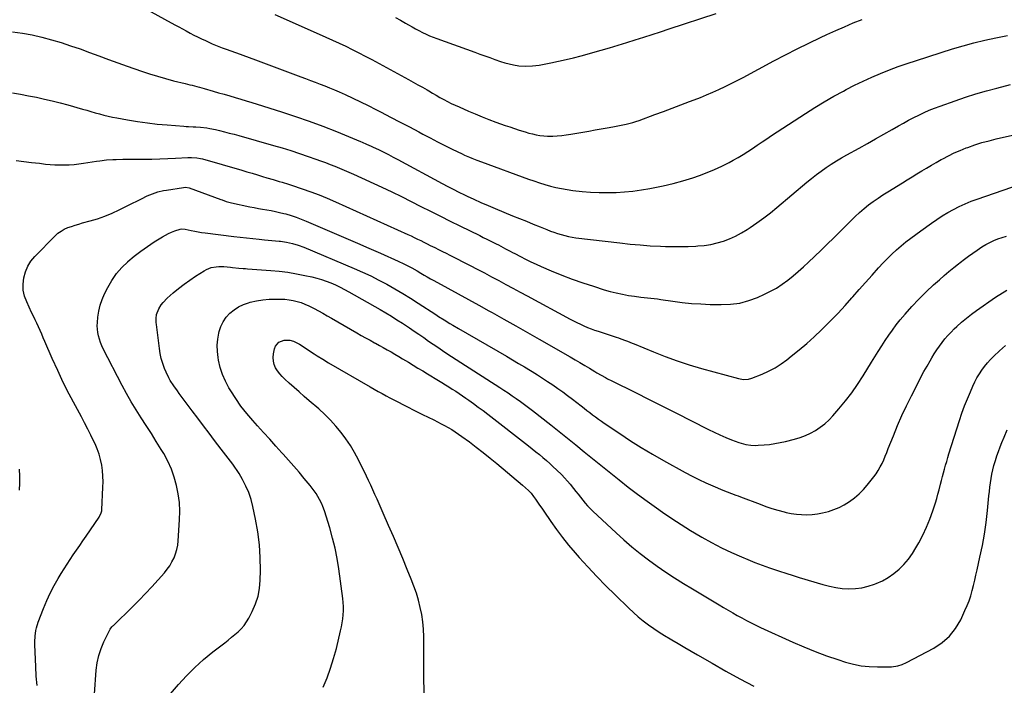
# Model space of a CAD drawing. Units: inches. Extents: x 1931924 to 1937286, y 432364 to 437647.
# Drawn here: x 1935088 to 1935805, y 434126 to 434611 of the extents above; entities that cross this region are included whole.
import ezdxf

# ---------------------------------------------------------------- set-up
doc = ezdxf.new("R2010")
doc.units = ezdxf.units.IN
doc.header["$MEASUREMENT"] = 0
doc.layers.add('7', color=7, linetype='Continuous')
doc.layers.add('8', color=7, linetype='Continuous')

msp = doc.modelspace()

# ---------------------------------------------------------------- linework, layer by layer
at = {"layer": '7', "color": 18}
for points in [[(1935181.3, 434618.57, 1792), (1935201.3, 434607.66, 1792), (1935204.05, 434606.16, 1792), (1935206.79, 434604.67, 1792), (1935209.54, 434603.17, 1792), (1935212.28, 434601.68, 1792), (1935215.05, 434600.21, 1792), (1935217.83, 434598.79, 1792), (1935220.64, 434597.43, 1792), (1935223.48, 434596.12, 1792), (1935224.92, 434595.47, 1792), (1935228.52, 434593.9, 1792), (1935232.13, 434592.38, 1792), (1935235.78, 434590.95, 1792), (1935239.45, 434589.58, 1792), (1935241.4, 434588.87, 1792), (1935246.06, 434587.18, 1792), (1935250.72, 434585.48, 1792), (1935255.38, 434583.76, 1792), (1935260.03, 434582.04, 1792), (1935293.01, 434569.8, 1792), (1935296.51, 434568.49, 1792), (1935300.01, 434567.18, 1792), (1935303.51, 434565.86, 1792), (1935307.01, 434564.53, 1792), (1935310.49, 434563.17, 1792), (1935313.96, 434561.76, 1792), (1935317.4, 434560.3, 1792), (1935320.82, 434558.8, 1792), (1935325.28, 434556.8, 1792), (1935330.9, 434554.22, 1792), (1935336.49, 434551.58, 1792), (1935342.04, 434548.84, 1792), (1935347.55, 434546.04, 1792), (1935351.56, 434543.96, 1792), (1935358.4, 434540.4, 1792), (1935365.22, 434536.83, 1792), (1935372.04, 434533.23, 1792), (1935378.85, 434529.63, 1792), (1935381.88, 434528.02, 1792), (1935387.18, 434525.24, 1792), (1935392.51, 434522.5, 1792), (1935397.86, 434519.81, 1792), (1935403.23, 434517.17, 1792), (1935410.57, 434513.6, 1792), (1935412.29, 434512.78, 1792), (1935415.77, 434511.22, 1792), (1935417.53, 434510.48, 1792), (1935421.08, 434509.07, 1792), (1935424.66, 434507.73, 1792), (1935458.8, 434495.28, 1792), (1935462.74, 434493.9, 1792), (1935466.71, 434492.58, 1792), (1935470.71, 434491.37, 1792), (1935474.73, 434490.22, 1792), (1935478.79, 434489.21, 1792), (1935482.86, 434488.34, 1792), (1935486.98, 434487.65, 1792), (1935491.12, 434487.08, 1792), (1935497.9, 434486.32, 1792), (1935504.06, 434485.78, 1792), (1935510.21, 434485.43, 1792), (1935516.38, 434485.39, 1792), (1935522.56, 434485.54, 1792), (1935528.72, 434485.97, 1792), (1935534.87, 434486.56, 1792), (1935540.98, 434487.4, 1792), (1935547.08, 434488.41, 1792), (1935549.58, 434488.87, 1792), (1935556.87, 434490.38, 1792), (1935564.11, 434492.09, 1792), (1935571.27, 434494.1, 1792), (1935578.38, 434496.3, 1792), (1935583.34, 434497.95, 1792), (1935588.86, 434499.96, 1792), (1935594.29, 434502.15, 1792), (1935599.6, 434504.63, 1792), (1935604.83, 434507.3, 1792), (1935607.85, 434508.94, 1792), (1935611.47, 434510.99, 1792), (1935615.04, 434513.12, 1792), (1935618.55, 434515.36, 1792), (1935622, 434517.68, 1792), (1935625.44, 434520.04, 1792), (1935628.88, 434522.38, 1792), (1935632.34, 434524.69, 1792), (1935635.82, 434526.99, 1792), (1935660.55, 434543.16, 1792), (1935667.32, 434547.46, 1792), (1935674.18, 434551.63, 1792), (1935681.14, 434555.6, 1792), (1935688.19, 434559.44, 1792), (1935690.12, 434560.46, 1792), (1935696.3, 434563.6, 1792), (1935702.53, 434566.63, 1792), (1935708.85, 434569.49, 1792), (1935715.21, 434572.23, 1792), (1935721.65, 434574.79, 1792), (1935728.13, 434577.25, 1792), (1935734.68, 434579.54, 1792), (1935741.26, 434581.72, 1792), (1935767.51, 434590.05, 1792), (1935775.32, 434592.39, 1792), (1935783.17, 434594.56, 1792), (1935791.09, 434596.49, 1792), (1935799.04, 434598.25, 1792), (1935800.46, 434598.54, 1792), (1935807.76, 434599.91, 1792)], [(1935361.93, 434613.07, 1788), (1935365.58, 434611.01, 1788), (1935369.22, 434608.93, 1788), (1935371.5, 434607.6, 1788), (1935374, 434606.18, 1788), (1935376.51, 434604.79, 1788), (1935379.05, 434603.44, 1788), (1935381.61, 434602.13, 1788), (1935384.19, 434600.88, 1788), (1935386.81, 434599.7, 1788), (1935389.46, 434598.62, 1788), (1935392.14, 434597.6, 1788), (1935419.79, 434587.64, 1788), (1935423.39, 434586.34, 1788), (1935427, 434585.04, 1788), (1935430.6, 434583.74, 1788), (1935434.21, 434582.44, 1788), (1935438.39, 434581.01, 1788), (1935441.49, 434580.07, 1788), (1935444.62, 434579.27, 1788), (1935447.78, 434578.57, 1788), (1935451.7, 434577.88, 1788), (1935456.63, 434577.52, 1788), (1935461.6, 434577.74, 1788), (1935466.54, 434578.34, 1788), (1935468.99, 434578.77, 1788), (1935475.15, 434579.96, 1788), (1935480.66, 434581.1, 1788), (1935486.15, 434582.33, 1788), (1935491.61, 434583.69, 1788), (1935497.05, 434585.14, 1788), (1935511.65, 434589.23, 1788), (1935517.89, 434591.01, 1788), (1935524.12, 434592.84, 1788), (1935530.32, 434594.74, 1788), (1935536.52, 434596.68, 1788), (1935542.7, 434598.66, 1788), (1935548.88, 434600.66, 1788), (1935555.05, 434602.66, 1788), (1935561.22, 434604.68, 1788), (1935595.4, 434615.88, 1788)], [(1935082.98, 434602.58, 1794), (1935090.18, 434601.54, 1794), (1935097.33, 434600.27, 1794), (1935104.41, 434598.65, 1794), (1935111.44, 434596.79, 1794), (1935118.41, 434594.68, 1794), (1935125.34, 434592.46, 1794), (1935132.22, 434590.07, 1794), (1935139.06, 434587.57, 1794), (1935139.12, 434587.55, 1794), (1935145.98, 434584.99, 1794), (1935152.84, 434582.46, 1794), (1935159.73, 434579.99, 1794), (1935166.63, 434577.55, 1794), (1935176.97, 434573.95, 1794), (1935182.76, 434572.01, 1794), (1935188.57, 434570.19, 1794), (1935194.44, 434568.52, 1794), (1935200.33, 434566.95, 1794), (1935208.71, 434564.84, 1794), (1935212.17, 434563.99, 1794), (1935213.9, 434563.58, 1794), (1935217.36, 434562.78, 1794), (1935219.09, 434562.34, 1794), (1935222.52, 434561.39, 1794), (1935229.1, 434559.43, 1794), (1935233.13, 434558.23, 1794), (1935237.15, 434557.03, 1794), (1935241.18, 434555.83, 1794), (1935245.2, 434554.63, 1794), (1935249.23, 434553.42, 1794), (1935253.25, 434552.21, 1794), (1935257.26, 434550.98, 1794), (1935261.28, 434549.74, 1794), (1935278.93, 434544.27, 1794), (1935289.06, 434540.98, 1794), (1935299.12, 434537.5, 1794), (1935309.08, 434533.76, 1794), (1935318.98, 434529.83, 1794), (1935336.48, 434522.62, 1794), (1935337.58, 434522.16, 1794), (1935340.86, 434520.76, 1794), (1935344.11, 434519.29, 1794), (1935345.19, 434518.78, 1794), (1935349.98, 434516.5, 1794), (1935353.44, 434514.82, 1794), (1935356.87, 434513.1, 1794), (1935360.29, 434511.33, 1794), (1935363.68, 434509.53, 1794), (1935396.03, 434492.01, 1794), (1935400.01, 434489.89, 1794), (1935404, 434487.82, 1794), (1935408.04, 434485.81, 1794), (1935412.09, 434483.84, 1794), (1935414.04, 434482.92, 1794), (1935419.1, 434480.56, 1794), (1935424.18, 434478.25, 1794), (1935429.31, 434476.03, 1794), (1935434.45, 434473.86, 1794), (1935447.23, 434468.6, 1794), (1935452.23, 434466.54, 1794), (1935457.23, 434464.5, 1794), (1935462.24, 434462.46, 1794), (1935467.24, 434460.43, 1794), (1935472.18, 434458.43, 1794), (1935474.74, 434457.44, 1794), (1935477.31, 434456.5, 1794), (1935479.91, 434455.63, 1794), (1935482.52, 434454.8, 1794), (1935485.16, 434454.09, 1794), (1935487.83, 434453.46, 1794), (1935490.52, 434452.98, 1794), (1935493.23, 434452.58, 1794), (1935525.43, 434448.72, 1794), (1935532.78, 434447.93, 1794), (1935540.14, 434447.26, 1794), (1935547.51, 434446.77, 1794), (1935554.89, 434446.4, 1794), (1935558.66, 434446.26, 1794), (1935564.16, 434446.14, 1794), (1935569.66, 434446.11, 1794), (1935575.16, 434446.24, 1794), (1935580.66, 434446.47, 1794), (1935582.03, 434446.54, 1794), (1935586.81, 434447, 1794), (1935591.54, 434447.7, 1794), (1935596.19, 434448.78, 1794), (1935600.8, 434450.11, 1794), (1935605.29, 434451.8, 1794), (1935609.67, 434453.73, 1794), (1935613.87, 434456, 1794), (1935617.97, 434458.5, 1794), (1935620.13, 434459.94, 1794), (1935625.16, 434463.42, 1794), (1935630.1, 434467, 1794), (1935634.93, 434470.75, 1794), (1935639.68, 434474.6, 1794), (1935661.59, 434492.97, 1794), (1935665.01, 434495.77, 1794), (1935668.48, 434498.51, 1794), (1935672.03, 434501.15, 1794), (1935675.62, 434503.74, 1794), (1935679.28, 434506.21, 1794), (1935683, 434508.6, 1794), (1935686.8, 434510.86, 1794), (1935690.64, 434513.04, 1794), (1935699.55, 434517.9, 1794), (1935705.59, 434521.21, 1794), (1935711.62, 434524.56, 1794), (1935717.62, 434527.94, 1794), (1935723.61, 434531.35, 1794), (1935728.3, 434534.03, 1794), (1935731.95, 434536.09, 1794), (1935735.63, 434538.09, 1794), (1935739.35, 434540.04, 1794), (1935743.09, 434541.94, 1794), (1935746.87, 434543.74, 1794), (1935750.7, 434545.44, 1794), (1935754.58, 434547, 1794), (1935758.51, 434548.47, 1794), (1935769.58, 434552.39, 1794), (1935777.09, 434554.94, 1794), (1935784.65, 434557.35, 1794), (1935792.26, 434559.56, 1794), (1935799.92, 434561.63, 1794), (1935809.94, 434564.2, 1794)], [(1935083.11, 434558.23, 1796), (1935088.9, 434557.16, 1796), (1935094.68, 434556.03, 1796), (1935100.45, 434554.86, 1796), (1935106.2, 434553.61, 1796), (1935111.94, 434552.27, 1796), (1935117.64, 434550.82, 1796), (1935123.32, 434549.29, 1796), (1935133.93, 434546.31, 1796), (1935137.04, 434545.43, 1796), (1935140.15, 434544.55, 1796), (1935143.25, 434543.66, 1796), (1935146.36, 434542.77, 1796), (1935149.47, 434541.93, 1796), (1935152.6, 434541.14, 1796), (1935155.76, 434540.46, 1796), (1935158.93, 434539.83, 1796), (1935166.87, 434538.4, 1796), (1935174.03, 434537.22, 1796), (1935181.22, 434536.18, 1796), (1935188.43, 434535.37, 1796), (1935195.66, 434534.7, 1796), (1935207.73, 434533.76, 1796), (1935209.47, 434533.64, 1796), (1935211.2, 434533.54, 1796), (1935214.67, 434533.43, 1796), (1935216.41, 434533.37, 1796), (1935219.87, 434533.14, 1796), (1935224.58, 434532.57, 1796), (1935226.71, 434532.23, 1796), (1935230.93, 434531.33, 1796), (1935233.8, 434530.63, 1796), (1935237.33, 434529.75, 1796), (1935240.85, 434528.84, 1796), (1935244.37, 434527.9, 1796), (1935247.87, 434526.93, 1796), (1935273.12, 434519.8, 1796), (1935279.49, 434517.94, 1796), (1935285.83, 434516, 1796), (1935292.13, 434513.93, 1796), (1935298.4, 434511.78, 1796), (1935303.93, 434509.84, 1796), (1935307.41, 434508.58, 1796), (1935310.89, 434507.31, 1796), (1935314.35, 434505.99, 1796), (1935317.81, 434504.65, 1796), (1935321.24, 434503.26, 1796), (1935324.66, 434501.83, 1796), (1935328.05, 434500.35, 1796), (1935331.42, 434498.82, 1796), (1935352.01, 434489.31, 1796), (1935359.18, 434485.94, 1796), (1935366.32, 434482.51, 1796), (1935373.42, 434478.99, 1796), (1935380.48, 434475.41, 1796), (1935387.53, 434471.8, 1796), (1935394.6, 434468.22, 1796), (1935401.69, 434464.69, 1796), (1935408.79, 434461.18, 1796), (1935423.3, 434454.06, 1796), (1935425.87, 434452.8, 1796), (1935428.43, 434451.54, 1796), (1935430.98, 434450.27, 1796), (1935435.18, 434448.17, 1796), (1935436.91, 434447.29, 1796), (1935440.34, 434445.5, 1796), (1935442.05, 434444.58, 1796), (1935445.46, 434442.75, 1796), (1935447.18, 434441.84, 1796), (1935448.89, 434440.95, 1796), (1935452.93, 434438.85, 1796), (1935456.68, 434436.95, 1796), (1935460.47, 434435.1, 1796), (1935464.29, 434433.34, 1796), (1935468.14, 434431.64, 1796), (1935475.43, 434428.5, 1796), (1935482.99, 434425.39, 1796), (1935490.61, 434422.44, 1796), (1935498.32, 434419.72, 1796), (1935506.08, 434417.16, 1796), (1935513.9, 434414.71, 1796), (1935518.29, 434413.44, 1796), (1935522.71, 434412.3, 1796), (1935527.18, 434411.36, 1796), (1935531.67, 434410.55, 1796), (1935535.93, 434409.88, 1796), (1935540.72, 434409.22, 1796), (1935545.54, 434408.75, 1796), (1935547.95, 434408.54, 1796), (1935552.75, 434407.99, 1796), (1935555.15, 434407.66, 1796), (1935563.87, 434406.36, 1796), (1935570.64, 434405.48, 1796), (1935577.42, 434404.76, 1796), (1935584.23, 434404.3, 1796), (1935591.04, 434404, 1796), (1935599.24, 434403.79, 1796), (1935606.02, 434404.08, 1796), (1935612.69, 434404.95, 1796), (1935619.18, 434406.71, 1796), (1935625.55, 434409.05, 1796), (1935630.64, 434411.32, 1796), (1935635.11, 434413.52, 1796), (1935639.44, 434415.93, 1796), (1935643.59, 434418.66, 1796), (1935647.6, 434421.6, 1796), (1935651.47, 434424.76, 1796), (1935655.28, 434427.98, 1796), (1935659, 434431.31, 1796), (1935662.66, 434434.71, 1796), (1935671.67, 434443.32, 1796), (1935676.42, 434447.9, 1796), (1935681.14, 434452.51, 1796), (1935685.83, 434457.15, 1796), (1935690.49, 434461.82, 1796), (1935693.78, 434465.16, 1796), (1935696.83, 434468.12, 1796), (1935699.95, 434470.99, 1796), (1935703.19, 434473.74, 1796), (1935706.5, 434476.41, 1796), (1935709.91, 434478.95, 1796), (1935713.37, 434481.42, 1796), (1935716.91, 434483.77, 1796), (1935720.5, 434486.04, 1796), (1935731.1, 434492.51, 1796), (1935734.62, 434494.67, 1796), (1935738.13, 434496.83, 1796), (1935741.65, 434498.99, 1796), (1935745.16, 434501.17, 1796), (1935748.68, 434503.31, 1796), (1935752.23, 434505.42, 1796), (1935755.81, 434507.48, 1796), (1935759.41, 434509.5, 1796), (1935760.44, 434510.07, 1796), (1935764.62, 434512.25, 1796), (1935768.85, 434514.31, 1796), (1935773.17, 434516.18, 1796), (1935777.55, 434517.93, 1796), (1935778.81, 434518.4, 1796), (1935783.89, 434520.18, 1796), (1935789.02, 434521.83, 1796), (1935794.2, 434523.26, 1796), (1935799.43, 434524.56, 1796), (1935817.88, 434528.74, 1796)], [(1935085.6, 434508.7, 1798), (1935091.28, 434508.12, 1798), (1935096.95, 434507.48, 1798), (1935102.61, 434506.79, 1798), (1935107.04, 434506.23, 1798), (1935110.49, 434505.87, 1798), (1935113.95, 434505.63, 1798), (1935117.41, 434505.54, 1798), (1935120.88, 434505.57, 1798), (1935124.34, 434505.74, 1798), (1935127.8, 434505.99, 1798), (1935131.25, 434506.38, 1798), (1935134.69, 434506.85, 1798), (1935144.22, 434508.33, 1798), (1935146.6, 434508.67, 1798), (1935151.38, 434509.21, 1798), (1935156.17, 434509.55, 1798), (1935158.57, 434509.66, 1798), (1935163.38, 434509.75, 1798), (1935178.77, 434509.76, 1798), (1935184.53, 434509.82, 1798), (1935190.28, 434509.94, 1798), (1935196.03, 434510.17, 1798), (1935201.78, 434510.46, 1798), (1935210.58, 434510.99, 1798), (1935213.28, 434511.05, 1798), (1935217.31, 434510.77, 1798), (1935219.95, 434510.29, 1798), (1935221.26, 434509.95, 1798), (1935249.95, 434501.73, 1798), (1935253.76, 434500.63, 1798), (1935257.58, 434499.52, 1798), (1935261.39, 434498.38, 1798), (1935265.19, 434497.24, 1798), (1935268.34, 434496.29, 1798), (1935272.81, 434494.95, 1798), (1935277.28, 434493.63, 1798), (1935279.52, 434492.96, 1798), (1935283.97, 434491.56, 1798), (1935286.18, 434490.83, 1798), (1935294.06, 434488.18, 1798), (1935300.17, 434486.03, 1798), (1935306.23, 434483.75, 1798), (1935312.23, 434481.3, 1798), (1935318.18, 434478.72, 1798), (1935370.93, 434454.95, 1798), (1935373.29, 434453.86, 1798), (1935375.64, 434452.76, 1798), (1935377.98, 434451.62, 1798), (1935380.31, 434450.47, 1798), (1935382.63, 434449.3, 1798), (1935384.96, 434448.13, 1798), (1935387.29, 434446.97, 1798), (1935390.51, 434445.36, 1798), (1935393.28, 434443.97, 1798), (1935396.05, 434442.58, 1798), (1935398.82, 434441.19, 1798), (1935401.58, 434439.78, 1798), (1935416.29, 434432.3, 1798), (1935421.53, 434429.6, 1798), (1935426.76, 434426.88, 1798), (1935431.96, 434424.12, 1798), (1935437.15, 434421.33, 1798), (1935442.33, 434418.52, 1798), (1935447.51, 434415.71, 1798), (1935452.69, 434412.91, 1798), (1935457.88, 434410.11, 1798), (1935489.13, 434393.27, 1798), (1935491.61, 434391.97, 1798), (1935494.1, 434390.72, 1798), (1935496.63, 434389.52, 1798), (1935499.17, 434388.36, 1798), (1935501.74, 434387.27, 1798), (1935504.34, 434386.24, 1798), (1935506.96, 434385.28, 1798), (1935509.6, 434384.38, 1798), (1935522.73, 434380.1, 1798), (1935524.4, 434379.55, 1798), (1935526.06, 434378.97, 1798), (1935529.35, 434377.76, 1798), (1935530.99, 434377.13, 1798), (1935534.25, 434375.83, 1798), (1935535.87, 434375.16, 1798), (1935549.76, 434369.41, 1798), (1935558.37, 434366.02, 1798), (1935567.07, 434362.85, 1798), (1935575.87, 434360.01, 1798), (1935584.75, 434357.39, 1798), (1935611.83, 434349.93, 1798), (1935613.03, 434349.66, 1798), (1935615.46, 434349.35, 1798), (1935619.11, 434349.59, 1798), (1935621.45, 434350.29, 1798), (1935628.93, 434353.26, 1798), (1935633.7, 434355.41, 1798), (1935638.33, 434357.81, 1798), (1935642.73, 434360.59, 1798), (1935646.99, 434363.64, 1798), (1935650.22, 434366.17, 1798), (1935655.9, 434370.77, 1798), (1935661.47, 434375.49, 1798), (1935666.88, 434380.39, 1798), (1935672.18, 434385.42, 1798), (1935673.73, 434386.93, 1798), (1935679.04, 434392.25, 1798), (1935684.26, 434397.65, 1798), (1935689.36, 434403.18, 1798), (1935694.38, 434408.78, 1798), (1935695.01, 434409.5, 1798), (1935699.66, 434414.78, 1798), (1935704.33, 434420.05, 1798), (1935709.04, 434425.29, 1798), (1935713.76, 434430.51, 1798), (1935717.17, 434434.25, 1798), (1935720.27, 434437.52, 1798), (1935723.47, 434440.69, 1798), (1935726.79, 434443.72, 1798), (1935730.21, 434446.66, 1798), (1935733.72, 434449.49, 1798), (1935737.27, 434452.27, 1798), (1935740.88, 434454.98, 1798), (1935744.52, 434457.63, 1798), (1935752.33, 434463.2, 1798), (1935756.22, 434465.87, 1798), (1935760.17, 434468.44, 1798), (1935764.21, 434470.85, 1798), (1935768.31, 434473.18, 1798), (1935772.5, 434475.32, 1798), (1935776.76, 434477.31, 1798), (1935781.11, 434479.1, 1798), (1935785.52, 434480.74, 1798), (1935829.67, 434495.89, 1798)], [(1935142.69, 434120.11, 1802), (1935144.05, 434137.62, 1802), (1935144.76, 434142.94, 1802), (1935145.87, 434148.15, 1802), (1935147.55, 434153.21, 1802), (1935149.62, 434158.16, 1802), (1935153.9, 434166.99, 1802), (1935154.15, 434167.44, 1802), (1935155.41, 434169.02, 1802), (1935156.13, 434169.75, 1802), (1935156.49, 434170.11, 1802), (1935170.44, 434183.71, 1802), (1935175.21, 434188.47, 1802), (1935179.91, 434193.3, 1802), (1935184.5, 434198.24, 1802), (1935189.01, 434203.25, 1802), (1935193.6, 434208.46, 1802), (1935195.64, 434211, 1802), (1935197.52, 434213.64, 1802), (1935199.16, 434216.44, 1802), (1935200.65, 434219.34, 1802), (1935201.83, 434222.37, 1802), (1935202.78, 434225.45, 1802), (1935203.38, 434228.62, 1802), (1935203.76, 434231.84, 1802), (1935204.67, 434247.11, 1802), (1935204.77, 434253.41, 1802), (1935204.51, 434259.68, 1802), (1935203.69, 434265.91, 1802), (1935202.51, 434272.1, 1802), (1935200.78, 434278.15, 1802), (1935198.7, 434284.07, 1802), (1935196.08, 434289.76, 1802), (1935193.1, 434295.31, 1802), (1935191.3, 434298.31, 1802), (1935187.75, 434304.16, 1802), (1935184.13, 434309.97, 1802), (1935180.43, 434315.73, 1802), (1935176.68, 434321.46, 1802), (1935172.97, 434327.21, 1802), (1935169.41, 434333.04, 1802), (1935166.04, 434338.99, 1802), (1935162.81, 434345.02, 1802), (1935149.14, 434371.61, 1802), (1935148.06, 434373.89, 1802), (1935147.1, 434376.2, 1802), (1935146.28, 434378.57, 1802), (1935145.58, 434380.99, 1802), (1935145.09, 434383.44, 1802), (1935144.71, 434388.4, 1802), (1935144.82, 434390.9, 1802), (1935145.2, 434394.75, 1802), (1935145.87, 434399.12, 1802), (1935146.86, 434403.4, 1802), (1935148.31, 434407.55, 1802), (1935150.06, 434411.6, 1802), (1935152.38, 434416.24, 1802), (1935155.38, 434421.46, 1802), (1935158.74, 434426.39, 1802), (1935162.66, 434430.89, 1802), (1935166.94, 434435.11, 1802), (1935167.04, 434435.2, 1802), (1935171.64, 434439.04, 1802), (1935176.37, 434442.72, 1802), (1935181.27, 434446.17, 1802), (1935186.28, 434449.46, 1802), (1935192.17, 434453.11, 1802), (1935194.37, 434454.38, 1802), (1935196.61, 434455.55, 1802), (1935198.92, 434456.59, 1802), (1935201.27, 434457.53, 1802), (1935205.03, 434458.9, 1802), (1935206.06, 434459.14, 1802), (1935208.72, 434458.81, 1802), (1935213.18, 434457.82, 1802), (1935215.69, 434457.3, 1802), (1935218.2, 434456.83, 1802), (1935220.72, 434456.44, 1802), (1935223.25, 434456.09, 1802), (1935244.3, 434453.55, 1802), (1935248.9, 434453.01, 1802), (1935253.5, 434452.48, 1802), (1935258.11, 434451.97, 1802), (1935262.72, 434451.49, 1802), (1935266.58, 434451.09, 1802), (1935269.26, 434450.81, 1802), (1935271.94, 434450.54, 1802), (1935274.62, 434450.28, 1802), (1935277.3, 434450.02, 1802), (1935278.25, 434449.93, 1802), (1935282.62, 434449.34, 1802), (1935286.93, 434448.4, 1802), (1935291.15, 434447.13, 1802), (1935295.28, 434445.56, 1802), (1935331.81, 434430.14, 1802), (1935337.89, 434427.47, 1802), (1935343.9, 434424.68, 1802), (1935349.83, 434421.71, 1802), (1935355.7, 434418.62, 1802), (1935361.48, 434415.37, 1802), (1935367.21, 434412.03, 1802), (1935372.86, 434408.55, 1802), (1935378.45, 434404.99, 1802), (1935391.27, 434396.59, 1802), (1935393.31, 434395.27, 1802), (1935397.41, 434392.66, 1802), (1935401.54, 434390.1, 1802), (1935403.61, 434388.84, 1802), (1935407.8, 434386.38, 1802), (1935442.8, 434366.18, 1802), (1935447.22, 434363.61, 1802), (1935451.62, 434361.02, 1802), (1935456, 434358.4, 1802), (1935460.37, 434355.76, 1802), (1935461.48, 434355.08, 1802), (1935465.27, 434352.74, 1802), (1935469.03, 434350.34, 1802), (1935472.74, 434347.89, 1802), (1935476.43, 434345.39, 1802), (1935480.07, 434342.83, 1802), (1935483.69, 434340.23, 1802), (1935487.27, 434337.58, 1802), (1935490.83, 434334.89, 1802), (1935497.2, 434330, 1802), (1935499.28, 434328.4, 1802), (1935501.36, 434326.8, 1802), (1935503.44, 434325.2, 1802), (1935505.52, 434323.59, 1802), (1935507.62, 434322.01, 1802), (1935509.73, 434320.45, 1802), (1935511.87, 434318.93, 1802), (1935514.02, 434317.44, 1802), (1935525.2, 434309.84, 1802), (1935533.03, 434304.67, 1802), (1935540.94, 434299.65, 1802), (1935549, 434294.86, 1802), (1935557.15, 434290.21, 1802), (1935572.98, 434281.47, 1802), (1935577.93, 434278.85, 1802), (1935582.93, 434276.33, 1802), (1935588.01, 434273.99, 1802), (1935593.15, 434271.76, 1802), (1935600.34, 434268.77, 1802), (1935603.51, 434267.49, 1802), (1935606.7, 434266.26, 1802), (1935609.89, 434265.06, 1802), (1935611.49, 434264.45, 1802), (1935613.09, 434263.85, 1802), (1935627.44, 434258.36, 1802), (1935631.76, 434256.8, 1802), (1935636.11, 434255.35, 1802), (1935640.5, 434254.05, 1802), (1935644.94, 434252.86, 1802), (1935646.38, 434252.5, 1802), (1935650.13, 434251.72, 1802), (1935653.91, 434251.13, 1802), (1935657.72, 434250.84, 1802), (1935661.55, 434250.74, 1802), (1935665.38, 434250.94, 1802), (1935669.18, 434251.35, 1802), (1935672.93, 434252.07, 1802), (1935677.25, 434253.17, 1802), (1935681.17, 434254.51, 1802), (1935684.98, 434256.08, 1802), (1935688.63, 434257.99, 1802), (1935692.65, 434260.44, 1802), (1935696.21, 434263.06, 1802), (1935699.58, 434265.89, 1802), (1935702.67, 434269.03, 1802), (1935705.57, 434272.37, 1802), (1935710.21, 434278.27, 1802), (1935711.93, 434280.61, 1802), (1935713.53, 434283.03, 1802), (1935714.96, 434285.56, 1802), (1935716.28, 434288.15, 1802), (1935717.48, 434290.81, 1802), (1935718.65, 434293.49, 1802), (1935719.77, 434296.18, 1802), (1935720.86, 434298.89, 1802), (1935724.56, 434308.29, 1802), (1935727.57, 434315.67, 1802), (1935730.74, 434322.98, 1802), (1935734.11, 434330.19, 1802), (1935737.62, 434337.34, 1802), (1935742.48, 434346.87, 1802), (1935744.6, 434350.94, 1802), (1935746.78, 434354.99, 1802), (1935749.03, 434359, 1802), (1935751.33, 434362.98, 1802), (1935752.6, 434365.14, 1802), (1935754.35, 434367.99, 1802), (1935756.16, 434370.8, 1802), (1935758.06, 434373.54, 1802), (1935760.02, 434376.25, 1802), (1935762.1, 434378.86, 1802), (1935764.25, 434381.41, 1802), (1935766.53, 434383.84, 1802), (1935768.89, 434386.2, 1802), (1935770.75, 434387.97, 1802), (1935774.17, 434391.07, 1802), (1935777.69, 434394.06, 1802), (1935781.34, 434396.88, 1802), (1935785.08, 434399.58, 1802), (1935799.02, 434409.18, 1802), (1935807.2, 434414.46, 1802)], [(1935198.04, 434120.33, 1804), (1935203.85, 434127.08, 1804), (1935209.68, 434133.45, 1804), (1935215.75, 434139.57, 1804), (1935222.19, 434145.3, 1804), (1935228.86, 434150.77, 1804), (1935237.63, 434157.52, 1804), (1935240.12, 434159.48, 1804), (1935242.58, 434161.46, 1804), (1935245.01, 434163.49, 1804), (1935247.41, 434165.55, 1804), (1935249.65, 434167.75, 1804), (1935251.7, 434170.09, 1804), (1935253.48, 434172.65, 1804), (1935255.08, 434175.35, 1804), (1935257.67, 434180.37, 1804), (1935260.02, 434185.8, 1804), (1935261.85, 434191.37, 1804), (1935262.9, 434197.13, 1804), (1935263.44, 434203.02, 1804), (1935263.6, 434210.03, 1804), (1935263.49, 434219.5, 1804), (1935262.94, 434228.92, 1804), (1935261.73, 434238.29, 1804), (1935260.09, 434247.62, 1804), (1935258.15, 434256.77, 1804), (1935256.81, 434261.87, 1804), (1935255.15, 434266.85, 1804), (1935253.02, 434271.65, 1804), (1935250.57, 434276.32, 1804), (1935247.97, 434280.75, 1804), (1935246.54, 434283.08, 1804), (1935245.04, 434285.37, 1804), (1935243.44, 434287.58, 1804), (1935241.77, 434289.76, 1804), (1935240.07, 434291.9, 1804), (1935238.38, 434294.06, 1804), (1935236.71, 434296.23, 1804), (1935235.05, 434298.41, 1804), (1935230.21, 434304.83, 1804), (1935226.15, 434310.23, 1804), (1935222.08, 434315.63, 1804), (1935218.01, 434321.03, 1804), (1935213.94, 434326.43, 1804), (1935204.42, 434339.08, 1804), (1935203.06, 434340.92, 1804), (1935200.4, 434344.64, 1804), (1935197.88, 434348.46, 1804), (1935196.75, 434350.44, 1804), (1935194.82, 434354.57, 1804), (1935193.7, 434357.34, 1804), (1935192.43, 434360.89, 1804), (1935191.35, 434364.48, 1804), (1935190.56, 434368.15, 1804), (1935189.95, 434371.87, 1804), (1935187.79, 434389.37, 1804), (1935187.66, 434390.83, 1804), (1935187.64, 434393.77, 1804), (1935187.98, 434396.68, 1804), (1935189.53, 434400.74, 1804), (1935191.38, 434403.73, 1804), (1935192.66, 434405.45, 1804), (1935195.66, 434408.51, 1804), (1935200.09, 434412.35, 1804), (1935204.01, 434415.6, 1804), (1935208.02, 434418.74, 1804), (1935212.15, 434421.7, 1804), (1935216.37, 434424.55, 1804), (1935222.55, 434428.52, 1804), (1935224.19, 434429.44, 1804), (1935227.66, 434430.79, 1804), (1935231.37, 434431.47, 1804), (1935233.25, 434431.61, 1804), (1935237.02, 434431.5, 1804), (1935241.69, 434431.06, 1804), (1935243.26, 434430.91, 1804), (1935247.95, 434430.5, 1804), (1935251.08, 434430.24, 1804), (1935252.65, 434430.12, 1804), (1935254.22, 434430, 1804), (1935271.07, 434428.73, 1804), (1935277.32, 434428.13, 1804), (1935283.55, 434427.35, 1804), (1935289.74, 434426.31, 1804), (1935295.91, 434425.1, 1804), (1935301.06, 434423.98, 1804), (1935304.6, 434423.1, 1804), (1935308.1, 434422.11, 1804), (1935311.54, 434420.92, 1804), (1935314.95, 434419.61, 1804), (1935318.29, 434418.14, 1804), (1935321.59, 434416.59, 1804), (1935324.83, 434414.92, 1804), (1935328.04, 434413.17, 1804), (1935350.75, 434400.19, 1804), (1935354.87, 434397.79, 1804), (1935358.95, 434395.34, 1804), (1935362.99, 434392.81, 1804), (1935367, 434390.23, 1804), (1935368.52, 434389.23, 1804), (1935372.03, 434386.91, 1804), (1935375.53, 434384.56, 1804), (1935379.01, 434382.18, 1804), (1935382.47, 434379.78, 1804), (1935386.08, 434377.26, 1804), (1935389.39, 434374.98, 1804), (1935392.72, 434372.71, 1804), (1935396.05, 434370.46, 1804), (1935399.4, 434368.23, 1804), (1935402.76, 434366.01, 1804), (1935406.13, 434363.81, 1804), (1935409.51, 434361.62, 1804), (1935437.81, 434343.44, 1804), (1935440.86, 434341.45, 1804), (1935443.9, 434339.45, 1804), (1935446.92, 434337.42, 1804), (1935449.94, 434335.37, 1804), (1935452.92, 434333.28, 1804), (1935455.87, 434331.15, 1804), (1935458.79, 434328.97, 1804), (1935461.68, 434326.76, 1804), (1935475.08, 434316.29, 1804), (1935481.21, 434311.45, 1804), (1935487.31, 434306.58, 1804), (1935493.37, 434301.66, 1804), (1935499.39, 434296.69, 1804), (1935505.41, 434291.73, 1804), (1935511.46, 434286.79, 1804), (1935517.54, 434281.89, 1804), (1935523.64, 434277.03, 1804), (1935524.76, 434276.14, 1804), (1935531.48, 434270.91, 1804), (1935538.25, 434265.75, 1804), (1935545.11, 434260.7, 1804), (1935552.02, 434255.72, 1804), (1935556.45, 434252.58, 1804), (1935563.12, 434247.99, 1804), (1935569.87, 434243.53, 1804), (1935576.75, 434239.27, 1804), (1935583.71, 434235.13, 1804), (1935585.06, 434234.35, 1804), (1935592.12, 434230.46, 1804), (1935599.28, 434226.74, 1804), (1935606.56, 434223.29, 1804), (1935613.94, 434220.02, 1804), (1935618.45, 434218.11, 1804), (1935623.66, 434216, 1804), (1935628.9, 434213.98, 1804), (1935634.2, 434212.1, 1804), (1935639.53, 434210.32, 1804), (1935648.31, 434207.51, 1804), (1935649.27, 434207.2, 1804), (1935652.17, 434206.25, 1804), (1935656.04, 434205.02, 1804), (1935673.28, 434199.81, 1804), (1935677.93, 434198.61, 1804), (1935682.61, 434197.67, 1804), (1935687.36, 434197.11, 1804), (1935692.15, 434196.81, 1804), (1935696.92, 434196.99, 1804), (1935701.63, 434197.54, 1804), (1935706.23, 434198.63, 1804), (1935710.78, 434200.09, 1804), (1935712, 434200.56, 1804), (1935716.53, 434202.62, 1804), (1935720.86, 434205, 1804), (1935724.89, 434207.86, 1804), (1935728.73, 434211.04, 1804), (1935732.22, 434214.6, 1804), (1935735.48, 434218.36, 1804), (1935738.37, 434222.4, 1804), (1935741.01, 434226.64, 1804), (1935743.01, 434230.18, 1804), (1935745.97, 434235.84, 1804), (1935748.69, 434241.59, 1804), (1935751.07, 434247.5, 1804), (1935753.2, 434253.51, 1804), (1935755.1, 434259.41, 1804), (1935756.08, 434262.56, 1804), (1935757.03, 434265.72, 1804), (1935757.91, 434268.9, 1804), (1935758.95, 434272.92, 1804), (1935759.66, 434275.7, 1804), (1935760.38, 434278.49, 1804), (1935761.1, 434281.27, 1804), (1935761.82, 434284.06, 1804), (1935762.57, 434286.83, 1804), (1935763.35, 434289.6, 1804), (1935764.17, 434292.35, 1804), (1935765.02, 434295.1, 1804), (1935772.72, 434319.39, 1804), (1935774.5, 434324.71, 1804), (1935776.39, 434329.99, 1804), (1935778.44, 434335.21, 1804), (1935780.61, 434340.38, 1804), (1935782.42, 434344.53, 1804), (1935783.86, 434347.55, 1804), (1935785.41, 434350.5, 1804), (1935787.14, 434353.36, 1804), (1935788.99, 434356.14, 1804), (1935791, 434358.81, 1804), (1935793.12, 434361.4, 1804), (1935795.37, 434363.85, 1804), (1935797.73, 434366.23, 1804), (1935801.74, 434370.04, 1804), (1935806.27, 434374.14, 1804)], [(1935309.19, 434125.15, 1806), (1935312.07, 434132.03, 1806), (1935314.68, 434139.01, 1806), (1935316.9, 434146.12, 1806), (1935318.86, 434153.33, 1806), (1935321.97, 434166.13, 1806), (1935322.6, 434169.04, 1806), (1935323.13, 434171.96, 1806), (1935323.53, 434174.91, 1806), (1935323.82, 434177.87, 1806), (1935323.96, 434180.84, 1806), (1935323.97, 434183.81, 1806), (1935323.79, 434186.77, 1806), (1935323.49, 434189.73, 1806), (1935320.6, 434211.39, 1806), (1935319.4, 434218.91, 1806), (1935317.95, 434226.38, 1806), (1935316.13, 434233.76, 1806), (1935314.05, 434241.09, 1806), (1935310.19, 434253.49, 1806), (1935309.07, 434256.7, 1806), (1935308.21, 434258.8, 1806), (1935306.66, 434261.82, 1806), (1935305.35, 434264.1, 1806), (1935304.08, 434266.18, 1806), (1935301.29, 434270.18, 1806), (1935299.77, 434272.09, 1806), (1935295.46, 434277.27, 1806), (1935291.7, 434281.71, 1806), (1935287.91, 434286.12, 1806), (1935284.06, 434290.49, 1806), (1935280.18, 434294.82, 1806), (1935279.15, 434295.95, 1806), (1935274.73, 434300.82, 1806), (1935270.31, 434305.7, 1806), (1935265.91, 434310.58, 1806), (1935261.5, 434315.47, 1806), (1935257.93, 434319.44, 1806), (1935253.57, 434324.58, 1806), (1935249.42, 434329.86, 1806), (1935245.58, 434335.38, 1806), (1935241.94, 434341.06, 1806), (1935240.64, 434343.23, 1806), (1935238.1, 434348.04, 1806), (1935235.92, 434352.98, 1806), (1935234.29, 434358.13, 1806), (1935233.03, 434363.42, 1806), (1935232.71, 434365.21, 1806), (1935232.19, 434369.7, 1806), (1935232.04, 434374.19, 1806), (1935232.46, 434378.65, 1806), (1935233.25, 434383.1, 1806), (1935233.51, 434384.17, 1806), (1935234.78, 434387.9, 1806), (1935236.43, 434391.4, 1806), (1935238.67, 434394.57, 1806), (1935241.3, 434397.5, 1806), (1935244.38, 434400, 1806), (1935247.65, 434402.16, 1806), (1935251.19, 434403.83, 1806), (1935254.93, 434405.17, 1806), (1935256.2, 434405.53, 1806), (1935260.74, 434406.59, 1806), (1935265.32, 434407.38, 1806), (1935269.95, 434407.78, 1806), (1935274.61, 434407.91, 1806), (1935278.45, 434407.86, 1806), (1935281.46, 434407.7, 1806), (1935284.44, 434407.39, 1806), (1935287.39, 434406.86, 1806), (1935290.32, 434406.17, 1806), (1935293.2, 434405.26, 1806), (1935296.02, 434404.23, 1806), (1935298.77, 434403.01, 1806), (1935302.62, 434401.04, 1806), (1935305.84, 434399.28, 1806), (1935309.05, 434397.49, 1806), (1935312.25, 434395.68, 1806), (1935315.44, 434393.86, 1806), (1935333.77, 434383.26, 1806), (1935336.96, 434381.43, 1806), (1935340.17, 434379.62, 1806), (1935343.38, 434377.83, 1806), (1935346.61, 434376.05, 1806), (1935347.38, 434375.63, 1806), (1935350.22, 434374.07, 1806), (1935353.06, 434372.5, 1806), (1935355.9, 434370.91, 1806), (1935358.72, 434369.31, 1806), (1935361.54, 434367.7, 1806), (1935364.34, 434366.06, 1806), (1935367.13, 434364.41, 1806), (1935371.34, 434361.87, 1806), (1935374.83, 434359.75, 1806), (1935378.32, 434357.63, 1806), (1935381.81, 434355.51, 1806), (1935385.3, 434353.39, 1806), (1935393.2, 434348.58, 1806), (1935395.73, 434347.03, 1806), (1935398.25, 434345.48, 1806), (1935400.76, 434343.91, 1806), (1935403.27, 434342.33, 1806), (1935405.77, 434340.72, 1806), (1935408.24, 434339.09, 1806), (1935410.7, 434337.42, 1806), (1935413.13, 434335.73, 1806), (1935415.29, 434334.21, 1806), (1935418.78, 434331.71, 1806), (1935422.24, 434329.18, 1806), (1935425.67, 434326.6, 1806), (1935429.08, 434324, 1806), (1935458.83, 434300.87, 1806), (1935461.47, 434298.79, 1806), (1935464.11, 434296.69, 1806), (1935466.72, 434294.56, 1806), (1935469.32, 434292.42, 1806), (1935471.88, 434290.23, 1806), (1935474.4, 434288.01, 1806), (1935476.87, 434285.72, 1806), (1935479.29, 434283.39, 1806), (1935482.98, 434279.76, 1806), (1935485.14, 434277.55, 1806), (1935487.23, 434275.28, 1806), (1935489.23, 434272.93, 1806), (1935491.65, 434269.9, 1806), (1935493.3, 434267.76, 1806), (1935494.95, 434265.62, 1806), (1935496.61, 434263.49, 1806), (1935498.27, 434261.36, 1806), (1935499.99, 434259.28, 1806), (1935501.76, 434257.26, 1806), (1935503.63, 434255.32, 1806), (1935505.56, 434253.43, 1806), (1935522.56, 434237.59, 1806), (1935528.28, 434232.43, 1806), (1935534.1, 434227.4, 1806), (1935540.08, 434222.55, 1806), (1935546.17, 434217.83, 1806), (1935552.4, 434213.31, 1806), (1935558.72, 434208.9, 1806), (1935565.16, 434204.69, 1806), (1935571.69, 434200.6, 1806), (1935578.13, 434196.7, 1806), (1935583.01, 434193.76, 1806), (1935587.89, 434190.84, 1806), (1935592.78, 434187.94, 1806), (1935597.68, 434185.05, 1806), (1935600.88, 434183.17, 1806), (1935604.19, 434181.24, 1806), (1935607.51, 434179.33, 1806), (1935610.85, 434177.45, 1806), (1935614.19, 434175.58, 1806), (1935617.57, 434173.76, 1806), (1935620.96, 434172, 1806), (1935624.4, 434170.31, 1806), (1935627.86, 434168.67, 1806), (1935651.24, 434157.94, 1806), (1935659.34, 434154.41, 1806), (1935667.52, 434151.07, 1806), (1935675.81, 434148.03, 1806), (1935684.18, 434145.19, 1806), (1935689.77, 434143.41, 1806), (1935695.45, 434141.89, 1806), (1935701.18, 434140.73, 1806), (1935707, 434140.11, 1806), (1935712.88, 434139.85, 1806), (1935721.42, 434139.88, 1806), (1935723.06, 434139.94, 1806), (1935727.9, 434140.67, 1806), (1935731.02, 434141.64, 1806), (1935734, 434142.99, 1806), (1935753.89, 434153.51, 1806), (1935760.01, 434157.58, 1806), (1935765.45, 434162.29, 1806), (1935769.86, 434167.96, 1806), (1935773.6, 434174.29, 1806), (1935776.7, 434180.98, 1806), (1935778.23, 434184.52, 1806), (1935779.63, 434188.12, 1806), (1935780.84, 434191.78, 1806), (1935781.92, 434195.49, 1806), (1935782.88, 434199.23, 1806), (1935783.81, 434202.99, 1806), (1935784.7, 434206.75, 1806), (1935785.56, 434210.53, 1806), (1935787.61, 434219.8, 1806), (1935789.33, 434228.23, 1806), (1935790.84, 434236.68, 1806), (1935792.05, 434245.19, 1806), (1935793.07, 434253.73, 1806), (1935794.15, 434264.43, 1806), (1935794.5, 434267.64, 1806), (1935794.88, 434270.84, 1806), (1935795.31, 434274.04, 1806), (1935795.77, 434277.24, 1806), (1935796.32, 434280.41, 1806), (1935796.97, 434283.57, 1806), (1935797.77, 434286.69, 1806), (1935798.8, 434290.27, 1806), (1935799.89, 434293.58, 1806), (1935801.03, 434296.87, 1806), (1935802.27, 434300.12, 1806), (1935803.57, 434303.34, 1806), (1935805.24, 434307.33, 1806), (1935807.48, 434312.5, 1806)], [(1935382.86, 434121.07, 1808), (1935382.67, 434133.02, 1808), (1935382.56, 434144.98, 1808), (1935382.48, 434161.92, 1808), (1935382.28, 434167.3, 1808), (1935381.83, 434172.64, 1808), (1935381.04, 434177.95, 1808), (1935380, 434183.22, 1808), (1935378.66, 434188.44, 1808), (1935377.15, 434193.6, 1808), (1935375.39, 434198.68, 1808), (1935373.46, 434203.71, 1808), (1935370.51, 434210.87, 1808), (1935367.17, 434218.9, 1808), (1935363.81, 434226.9, 1808), (1935360.39, 434234.89, 1808), (1935356.94, 434242.86, 1808), (1935352.94, 434252, 1808), (1935351.46, 434255.39, 1808), (1935349.97, 434258.77, 1808), (1935348.47, 434262.15, 1808), (1935346.97, 434265.53, 1808), (1935345.44, 434268.89, 1808), (1935343.89, 434272.25, 1808), (1935342.31, 434275.59, 1808), (1935340.71, 434278.92, 1808), (1935334.91, 434290.81, 1808), (1935332.14, 434296.04, 1808), (1935329.16, 434301.12, 1808), (1935325.86, 434306, 1808), (1935322.33, 434310.75, 1808), (1935318.52, 434315.27, 1808), (1935314.56, 434319.65, 1808), (1935310.36, 434323.79, 1808), (1935306, 434327.79, 1808), (1935299.08, 434333.78, 1808), (1935295.42, 434336.98, 1808), (1935291.76, 434340.19, 1808), (1935288.12, 434343.42, 1808), (1935284.5, 434346.67, 1808), (1935281.26, 434349.58, 1808), (1935279.37, 434351.47, 1808), (1935277.62, 434353.46, 1808), (1935276.07, 434355.62, 1808), (1935274.66, 434357.88, 1808), (1935273.65, 434360.28, 1808), (1935272.98, 434362.73, 1808), (1935272.84, 434365.27, 1808), (1935273.05, 434367.87, 1808), (1935273.75, 434371.53, 1808), (1935274.46, 434373.49, 1808), (1935276.97, 434376.49, 1808), (1935280.88, 434378.04, 1808), (1935285.04, 434377.93, 1808), (1935287.54, 434377.13, 1808), (1935291.97, 434374.94, 1808), (1935296.15, 434372.32, 1808), (1935298.61, 434370.62, 1808), (1935302.72, 434367.89, 1808), (1935304.8, 434366.57, 1808), (1935308.99, 434363.99, 1808)], [(1935308.99, 434363.99, 1808), (1935313.23, 434361.48, 1808), (1935343.6, 434343.86, 1808), (1935346.44, 434342.23, 1808), (1935349.29, 434340.62, 1808), (1935352.15, 434339.05, 1808), (1935355.03, 434337.49, 1808), (1935357.91, 434335.96, 1808), (1935360.81, 434334.43, 1808), (1935363.71, 434332.92, 1808), (1935367.74, 434330.84, 1808), (1935371.22, 434329.06, 1808), (1935374.7, 434327.29, 1808), (1935378.19, 434325.54, 1808), (1935381.69, 434323.8, 1808), (1935389.83, 434319.78, 1808), (1935392.47, 434318.44, 1808), (1935395.1, 434317.08, 1808), (1935397.71, 434315.68, 1808), (1935400.31, 434314.25, 1808), (1935402.86, 434312.76, 1808), (1935405.38, 434311.2, 1808), (1935407.83, 434309.55, 1808), (1935410.24, 434307.83, 1808), (1935415.72, 434303.77, 1808), (1935420.8, 434299.93, 1808), (1935425.84, 434296.04, 1808), (1935430.81, 434292.05, 1808), (1935435.73, 434288, 1808), (1935454.47, 434272.31, 1808), (1935456.63, 434270.42, 1808), (1935458.72, 434268.45, 1808), (1935460.66, 434266.35, 1808), (1935462.42, 434264.08, 1808), (1935463.85, 434262.06, 1808), (1935465.38, 434259.87, 1808), (1935466.91, 434257.68, 1808), (1935468.43, 434255.48, 1808), (1935469.94, 434253.27, 1808), (1935475.04, 434245.77, 1808), (1935479.21, 434239.89, 1808), (1935483.52, 434234.13, 1808), (1935488.05, 434228.54, 1808), (1935492.73, 434223.06, 1808), (1935495.71, 434219.7, 1808), (1935502.06, 434212.7, 1808), (1935508.51, 434205.79, 1808), (1935515.11, 434199.02, 1808), (1935521.8, 434192.34, 1808), (1935531.78, 434182.61, 1808), (1935535.21, 434179.41, 1808), (1935538.74, 434176.32, 1808), (1935542.41, 434173.39, 1808), (1935546.17, 434170.58, 1808), (1935550.03, 434167.89, 1808), (1935553.93, 434165.28, 1808), (1935557.91, 434162.77, 1808), (1935561.93, 434160.33, 1808), (1935563.17, 434159.59, 1808), (1935567.85, 434156.84, 1808), (1935572.54, 434154.1, 1808), (1935577.23, 434151.37, 1808), (1935581.93, 434148.65, 1808), (1935592.52, 434142.53, 1808), (1935602.56, 434136.84, 1808), (1935612.66, 434131.25, 1808), (1935622.85, 434125.84, 1808)], [(1935088.18, 434268.67, 1798), (1935088.4, 434273.8, 1798), (1935088.39, 434278.93, 1798), (1935088.03, 434284.04, 1798)]]:
    msp.add_polyline3d(points, dxfattribs=at)
at = {"layer": '8', "color": 18}
for points in [[(1935273.97, 434615.26, 1790), (1935306.46, 434600.94, 1790), (1935311.3, 434598.77, 1790), (1935316.13, 434596.57, 1790), (1935320.93, 434594.3, 1790), (1935325.71, 434592, 1790), (1935330.47, 434589.64, 1790), (1935335.2, 434587.25, 1790), (1935339.91, 434584.79, 1790), (1935344.59, 434582.3, 1790), (1935371.47, 434567.78, 1790), (1935374.85, 434565.93, 1790), (1935378.22, 434564.05, 1790), (1935381.57, 434562.13, 1790), (1935384.9, 434560.2, 1790), (1935386.17, 434559.45, 1790), (1935388.87, 434557.88, 1790), (1935391.58, 434556.33, 1790), (1935394.3, 434554.8, 1790), (1935397.03, 434553.29, 1790), (1935399.79, 434551.84, 1790), (1935402.57, 434550.43, 1790), (1935405.38, 434549.09, 1790), (1935408.23, 434547.8, 1790), (1935415.03, 434544.83, 1790), (1935419.99, 434542.71, 1790), (1935424.99, 434540.67, 1790), (1935430.02, 434538.72, 1790), (1935435.08, 434536.84, 1790), (1935438.47, 434535.62, 1790), (1935441.86, 434534.41, 1790), (1935445.26, 434533.23, 1790), (1935448.67, 434532.07, 1790), (1935452.09, 434530.94, 1790), (1935456.28, 434529.61, 1790), (1935458.97, 434528.84, 1790), (1935461.67, 434528.15, 1790), (1935464.39, 434527.52, 1790), (1935467.14, 434527.03, 1790), (1935469.89, 434526.67, 1790), (1935472.67, 434526.52, 1790), (1935476.48, 434526.54, 1790), (1935479.78, 434526.71, 1790), (1935483.07, 434526.99, 1790), (1935486.35, 434527.4, 1790), (1935489.61, 434527.92, 1790), (1935498.34, 434529.49, 1790), (1935502.81, 434530.29, 1790), (1935507.27, 434531.08, 1790), (1935511.74, 434531.86, 1790), (1935516.21, 434532.64, 1790), (1935520.31, 434533.35, 1790), (1935525.13, 434534.24, 1790), (1935529.93, 434535.27, 1790), (1935534.68, 434536.5, 1790), (1935537.01, 434537.23, 1790), (1935539.33, 434538.03, 1790), (1935550.91, 434542.23, 1790), (1935557.21, 434544.54, 1790), (1935563.5, 434546.88, 1790), (1935569.77, 434549.26, 1790), (1935576.04, 434551.68, 1790), (1935579.38, 434552.98, 1790), (1935583.95, 434554.8, 1790), (1935588.49, 434556.67, 1790), (1935593.01, 434558.61, 1790), (1935597.51, 434560.61, 1790), (1935601.96, 434562.69, 1790), (1935606.39, 434564.82, 1790), (1935610.78, 434567.04, 1790), (1935615.13, 434569.33, 1790), (1935637.54, 434581.35, 1790), (1935645.96, 434585.78, 1790), (1935654.43, 434590.12, 1790), (1935662.97, 434594.31, 1790), (1935671.56, 434598.41, 1790), (1935676.16, 434600.55, 1790), (1935682.51, 434603.45, 1790), (1935688.88, 434606.28, 1790), (1935695.31, 434609, 1790), (1935701.76, 434611.64, 1790)], [(1935100.85, 434126.27, 1800), (1935100.35, 434133.26, 1800), (1935099.97, 434140.25, 1800), (1935099.29, 434156, 1800), (1935099.26, 434158.1, 1800), (1935099.44, 434162.28, 1800), (1935100.02, 434166.43, 1800), (1935100.46, 434168.47, 1800), (1935101.74, 434172.45, 1800), (1935105.66, 434182.53, 1800), (1935108.01, 434188.15, 1800), (1935110.55, 434193.69, 1800), (1935113.35, 434199.09, 1800), (1935116.35, 434204.4, 1800), (1935118.39, 434207.83, 1800), (1935120.53, 434211.34, 1800), (1935122.72, 434214.81, 1800), (1935124.97, 434218.24, 1800), (1935127.27, 434221.64, 1800), (1935129.61, 434225.02, 1800), (1935131.95, 434228.39, 1800), (1935134.28, 434231.77, 1800), (1935136.61, 434235.15, 1800), (1935146.2, 434249.04, 1800), (1935147.69, 434252.22, 1800), (1935147.96, 434253.6, 1800), (1935148.03, 434254.3, 1800), (1935148.9, 434270.74, 1800), (1935148.98, 434274.82, 1800), (1935148.9, 434278.88, 1800), (1935148.54, 434282.93, 1800), (1935148.02, 434286.96, 1800), (1935147.2, 434290.94, 1800), (1935146.15, 434294.85, 1800), (1935144.77, 434298.66, 1800), (1935143.17, 434302.39, 1800), (1935142.35, 434304.11, 1800), (1935140.13, 434308.63, 1800), (1935137.87, 434313.13, 1800), (1935135.54, 434317.59, 1800), (1935133.17, 434322.03, 1800), (1935128.8, 434330.06, 1800), (1935124.32, 434338.55, 1800), (1935120.01, 434347.12, 1800), (1935115.92, 434355.8, 1800), (1935112, 434364.56, 1800), (1935106.62, 434377.02, 1800), (1935105.46, 434379.67, 1800), (1935104.28, 434382.32, 1800), (1935103.08, 434384.96, 1800), (1935101.86, 434387.59, 1800), (1935100.63, 434390.21, 1800), (1935099.4, 434392.84, 1800), (1935098.18, 434395.47, 1800), (1935096.95, 434398.1, 1800), (1935093.34, 434405.85, 1800), (1935091.83, 434410.1, 1800), (1935090.87, 434414.41, 1800), (1935090.74, 434418.82, 1800), (1935091.15, 434423.31, 1800), (1935092.39, 434427.65, 1800), (1935094.09, 434431.75, 1800), (1935096.48, 434435.49, 1800), (1935099.34, 434438.98, 1800), (1935114.07, 434453.97, 1800), (1935116.14, 434455.81, 1800), (1935118.34, 434457.45, 1800), (1935120.73, 434458.78, 1800), (1935123.26, 434459.9, 1800), (1935125.9, 434460.83, 1800), (1935128.56, 434461.72, 1800), (1935131.24, 434462.53, 1800), (1935133.94, 434463.29, 1800), (1935139.52, 434464.78, 1800), (1935144.96, 434466.41, 1800), (1935150.32, 434468.26, 1800), (1935155.56, 434470.42, 1800), (1935160.71, 434472.79, 1800), (1935171, 434477.91, 1800), (1935172.99, 434478.91, 1800), (1935176.95, 434480.94, 1800), (1935181, 434483.01, 1800), (1935182.93, 434483.88, 1800), (1935186.91, 434485.34, 1800), (1935188.95, 434485.93, 1800), (1935193.07, 434486.89, 1800), (1935195.16, 434487.27, 1800), (1935207.44, 434489.19, 1800), (1935209.04, 434489.3, 1800), (1935211.65, 434488.82, 1800), (1935234.62, 434480.48, 1800), (1935235.59, 434480.13, 1800), (1935238.5, 434479.04, 1800), (1935240.45, 434478.39, 1800), (1935241.45, 434478.12, 1800), (1935242.45, 434477.89, 1800), (1935255.88, 434475.09, 1800), (1935258.97, 434474.47, 1800), (1935262.07, 434473.89, 1800), (1935265.18, 434473.36, 1800), (1935268.29, 434472.86, 1800), (1935271.4, 434472.34, 1800), (1935274.49, 434471.75, 1800), (1935277.56, 434471.04, 1800), (1935280.61, 434470.26, 1800), (1935282.08, 434469.85, 1800), (1935285.84, 434468.73, 1800), (1935289.55, 434467.52, 1800), (1935293.21, 434466.15, 1800), (1935296.84, 434464.68, 1800), (1935317.25, 434455.93, 1800), (1935325.72, 434452.28, 1800), (1935334.19, 434448.61, 1800), (1935342.64, 434444.91, 1800), (1935351.08, 434441.2, 1800), (1935363.85, 434435.55, 1800), (1935367.92, 434433.65, 1800), (1935371.92, 434431.62, 1800), (1935373.9, 434430.54, 1800), (1935377.81, 434428.33, 1800), (1935380.47, 434426.75, 1800), (1935382.77, 434425.39, 1800), (1935385.09, 434424.05, 1800), (1935387.41, 434422.73, 1800), (1935389.75, 434421.44, 1800), (1935400.06, 434415.82, 1800), (1935407.55, 434411.73, 1800), (1935415.04, 434407.62, 1800), (1935422.52, 434403.5, 1800), (1935430, 434399.38, 1800), (1935432.31, 434398.1, 1800), (1935440.92, 434393.31, 1800), (1935449.52, 434388.49, 1800), (1935458.1, 434383.62, 1800), (1935466.66, 434378.73, 1800), (1935489.25, 434365.74, 1800), (1935492.75, 434363.71, 1800), (1935496.24, 434361.66, 1800), (1935499.72, 434359.58, 1800), (1935503.18, 434357.49, 1800), (1935507.05, 434355.13, 1800), (1935508.57, 434354.22, 1800), (1935511.66, 434352.42, 1800), (1935514.77, 434350.7, 1800), (1935516.35, 434349.86, 1800), (1935519.52, 434348.24, 1800), (1935536.62, 434339.75, 1800), (1935546.75, 434334.7, 1800), (1935556.88, 434329.62, 1800), (1935566.99, 434324.51, 1800), (1935577.08, 434319.38, 1800), (1935589.85, 434312.87, 1800), (1935593.99, 434310.84, 1800), (1935598.17, 434308.9, 1800), (1935602.4, 434307.1, 1800), (1935606.68, 434305.39, 1800), (1935611.9, 434303.39, 1800), (1935615.35, 434302.29, 1800), (1935617.11, 434301.9, 1800), (1935620.7, 434301.39, 1800), (1935624.31, 434301.26, 1800), (1935626.12, 434301.33, 1800), (1935630.41, 434301.64, 1800), (1935634.35, 434302.02, 1800), (1935638.27, 434302.54, 1800), (1935642.15, 434303.27, 1800), (1935646.01, 434304.14, 1800), (1935652.59, 434305.81, 1800), (1935656.58, 434307.01, 1800), (1935660.47, 434308.43, 1800), (1935664.22, 434310.19, 1800), (1935667.88, 434312.17, 1800), (1935671.34, 434314.48, 1800), (1935674.63, 434316.99, 1800), (1935677.66, 434319.81, 1800), (1935680.53, 434322.82, 1800), (1935684.87, 434327.85, 1800), (1935689.63, 434333.65, 1800), (1935694.2, 434339.58, 1800), (1935698.48, 434345.72, 1800), (1935702.57, 434352.01, 1800), (1935708.62, 434361.84, 1800), (1935711.08, 434365.8, 1800), (1935713.55, 434369.75, 1800), (1935716.04, 434373.7, 1800), (1935718.54, 434377.63, 1800), (1935721.12, 434381.51, 1800), (1935723.8, 434385.31, 1800), (1935726.63, 434389.01, 1800), (1935729.55, 434392.64, 1800), (1935733.13, 434396.91, 1800), (1935738.01, 434402.49, 1800), (1935743.06, 434407.91, 1800), (1935748.34, 434413.1, 1800), (1935753.78, 434418.14, 1800), (1935758.09, 434421.94, 1800), (1935761.52, 434424.93, 1800), (1935764.99, 434427.88, 1800), (1935768.5, 434430.78, 1800), (1935772.04, 434433.64, 1800), (1935773.22, 434434.57, 1800), (1935776.22, 434436.9, 1800), (1935779.25, 434439.19, 1800), (1935782.33, 434441.41, 1800), (1935785.44, 434443.58, 1800), (1935789.07, 434445.94, 1800), (1935791.87, 434447.58, 1800), (1935794.76, 434449.06, 1800), (1935797.71, 434450.43, 1800), (1935800.73, 434451.63, 1800), (1935803.79, 434452.73, 1800), (1935806.9, 434453.67, 1800)]]:
    msp.add_polyline3d(points, dxfattribs=at)

doc.saveas('drawing.dxf')
